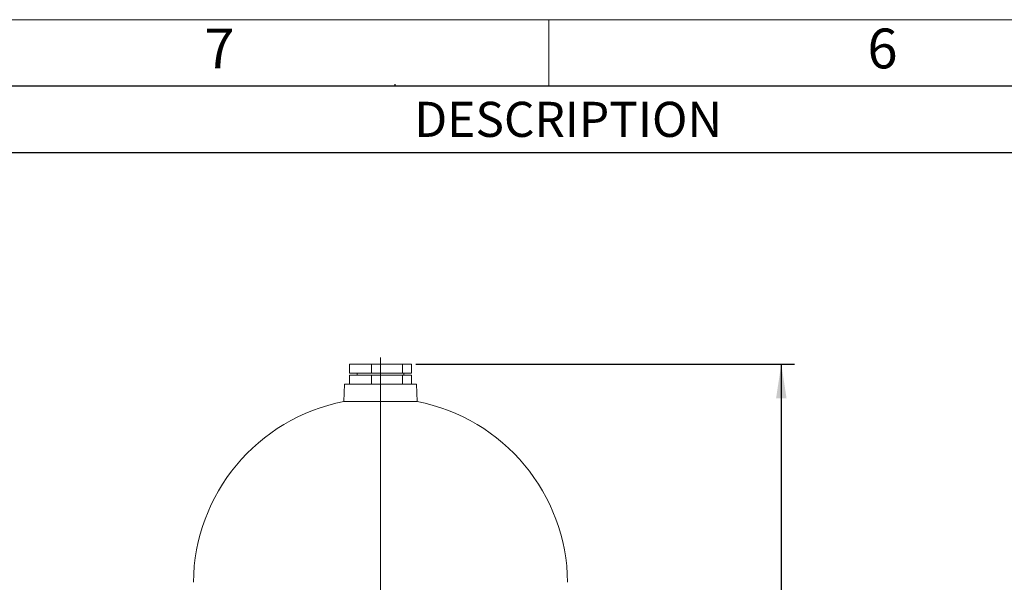
# Model space of a CAD drawing. Units: millimetres. Extents: x 50 to 4152, y 18 to 2913.
# Drawn here: x 703 to 1445, y 2488 to 2912 of the extents above; entities that cross this region are included whole.
import ezdxf

# ---------------------------------------------------------------- set-up
doc = ezdxf.new("R2010")
doc.units = ezdxf.units.MM
doc.header["$LTSCALE"] = 10
doc.linetypes.add('SLD-Center', pattern=[19.05, 15.24, -1.27, 1.27, -1.27])
doc.linetypes.add('SLD-Solid', pattern=[0])
doc.layers.add('DIM', color=176, linetype='SLD-Solid')
doc.layers.add('SLD-0', color=7, linetype='SLD-Solid')
doc.styles.add('SLDTEXTSTYLE0', font='ARIAL.TTF', dxfattribs={"width": 0.948})
doc.styles.add('SLDTEXTSTYLE1', font='GOTHIC.TTF', dxfattribs={"width": 0.913})
doc.dimstyles.new('SLDDIMSTYLE1', dxfattribs={"dimtxt": 25.683187, "dimasz": 25.683187, "dimexe": 0, "dimexo": 0.0625, "dimgap": 6.420797, "dimtad": 1, "dimdec": 0, "dimlfac": 0.6, "dimrnd": 1e-09, "dimzin": 12, "dimdsep": 46, "dimtxsty": 'SLDTEXTSTYLE0', "dimsah": 1, "dimcen": 0.09, "dimadec": 0, "dimazin": 3, "dimtfac": 1, "dimtdec": 0, "dimtofl": 0, "dimtmove": 0, "dimatfit": 3, "dimfxl": 0, "dimfrac": 2, "dimtolj": 1, "dimtzin": 12, "dimarcsym": 0})

# ---------------------------------------------------------------- blocks, each defined once
blk = doc.blocks.new('SW_TABLEANNOTATION_0')
at = {"layer": 'SLD-0', "color": 0}
for p, q in [((2026.41, 0), (0, 0)), ((0, -50), (2026.41, -50))]:
    blk.add_line(p, q, dxfattribs=at)
at = {"layer": 'SLD-0', "color": 0, "insert": (899.85, -11.87), "char_height": 26.4583, "attachment_point": 1, "style": 'SLDTEXTSTYLE0'}
blk.add_mtext('DESCRIPTION', dxfattribs=at)
blk = doc.blocks.new('_D_1')
at = {"layer": 'SLD-0', "color": 7}
for p, q in [((1001.18, 2652.86), (1286.73, 2652.86)), ((1276.73, 2652.86), (1276.73, 1926.03)), ((1196.13, 2349.04), (1196.13, 2354.92)), ((1196.13, 2354.92), (1235.57, 2354.92)), ((1235.57, 2354.92), (1235.57, 2349.04)), ((1196.13, 2246.15), (1196.13, 2240.27)), ((1235.57, 2240.27), (1235.57, 2246.15)), ((1196.13, 2240.27), (1235.57, 2240.27)), ((1262.35, 1926.03), (1286.73, 1926.03))]:
    blk.add_line(p, q, dxfattribs=at)
for points in [[(1276.73, 2652.86), (1272.78, 2627.17), (1280.68, 2627.17)], [(1276.73, 1926.03), (1280.68, 1951.71), (1272.78, 1951.71)]]:
    blk.add_solid(points, dxfattribs=at)
at = {"layer": 'SLD-0', "color": 7, "char_height": 26.458, "attachment_point": 1, "rotation": 90, "style": 'SLDTEXTSTYLE0'}
for s, insert in [('17.17', (1201.46, 2253.5)), ('436', (1242.62, 2268.2))]:
    blk.add_mtext(s, dxfattribs=dict(at, insert=insert))

msp = doc.modelspace()

# ---------------------------------------------------------------- linework, layer by layer
at = {"color": 7, "linetype": 'SLD-Solid', "lineweight": 0}
for p, q in [((4150.19, 2912.5), (50.19, 2912.5)), ((1101.44, 2912.5), (1101.44, 2862.5)), ((4100.19, 2862.5), (100.19, 2862.5))]:
    msp.add_line(p, q, dxfattribs=at)
at = {"color": 7, "linetype": 'SLD-Solid', "lineweight": 15}
for p, q in [((951.18, 2646.19), (951.18, 2652.86)), ((951.18, 2652.86), (967.8, 2652.86)), ((967.8, 2646.19), (967.8, 2652.86)), ((967.8, 2652.86), (991.18, 2652.86)), ((991.18, 2646.19), (991.18, 2652.86)), ((991.18, 2652.86), (997.93, 2652.86)), ((997.93, 2646.19), (997.93, 2652.86)), ((951.18, 2646.19), (967.8, 2646.19)), ((951.18, 2637.86), (951.18, 2644.52)), ((967.8, 2644.52), (951.18, 2644.52)), ((957.06, 2646.19), (957.06, 2644.52)), ((967.8, 2646.19), (991.18, 2646.19)), ((967.8, 2637.86), (967.8, 2644.52)), ((991.18, 2644.52), (967.8, 2644.52)), ((991.18, 2646.19), (997.93, 2646.19)), ((991.18, 2637.86), (991.18, 2644.52)), ((997.93, 2644.52), (991.18, 2644.52)), ((992.06, 2644.52), (992.06, 2646.19)), ((997.93, 2637.86), (997.93, 2644.52)), ((947.46, 2637.86), (947, 2624.75)), ((947.46, 2637.86), (952.6, 2637.86)), ((952.6, 2637.86), (1001.65, 2637.86)), ((1002.11, 2624.75), (1001.65, 2637.86)), ((947, 2624.75), (952.22, 2624.75)), ((952.22, 2624.75), (1002.11, 2624.75))]:
    msp.add_line(p, q, dxfattribs=at)
for centre, start, end in [((973.7, 2487.14), 100.98149, 179.44573), ((975.41, 2487.14), 0.55427, 79.01851)]:
    msp.add_arc(centre, 140.18, start, end, dxfattribs=at)
at = {"layer": 'DIM', "color": 7}
msp.add_line((985.61, 2862.5), (985.61, 2863.81), dxfattribs=at)
at = {"layer": 'SLD-0', "color": 7, "linetype": 'SLD-Center', "lineweight": 0, "ltscale": 1.666667}
msp.add_line((974.56, 2657.86), (974.56, 1145.47), dxfattribs=at)

# ---------------------------------------------------------------- block references
at = {"layer": 'SLD-0'}
msp.add_blockref('SW_TABLEANNOTATION_0', (100.19, 2862.5), dxfattribs=at)

# ---------------------------------------------------------------- texts
at = {"layer": 'DIM', "color": 7, "char_height": 30, "attachment_point": 1, "style": 'SLDTEXTSTYLE1'}
for s, insert in [('7', (841.74, 2905.82)), ('6', (1341.67, 2905.82))]:
    msp.add_mtext(s, dxfattribs=dict(at, insert=insert))

# ---------------------------------------------------------------- dimensions: what is measured, and where the dimension line sits
at = {"layer": 'SLD-0', "color": 7}
dim = msp.add_linear_dim(base=(1276.73, 1926.03), p1=(991.18, 2652.86), p2=(1252.35, 1926.03), angle=90, dimstyle='SLDDIMSTYLE1', dxfattribs=at)
dim.commit()
dim.dimension.update_dxf_attribs({"geometry": '_D_1', "text_midpoint": (1276.73, 2297.59), "dimtype": 160})

doc.saveas('drawing.dxf')
